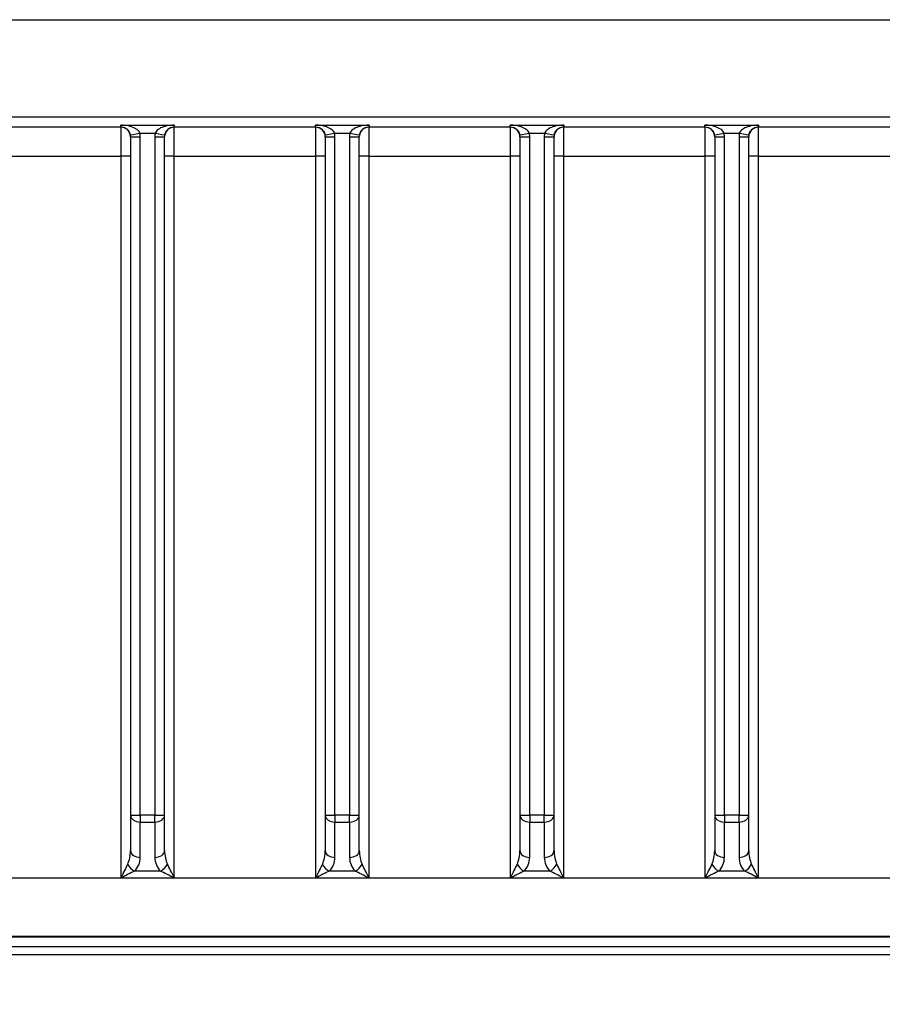
# Model space of a CAD drawing. Units: millimetres. Extents: x 283 to 3800, y 35 to 4953.
# Drawn here: x 968 to 1057, y 2057 to 2158 of the extents above; entities that cross this region are included whole.
import ezdxf

# ---------------------------------------------------------------- set-up
doc = ezdxf.new("R2010")
doc.units = ezdxf.units.MM
doc.header["$LTSCALE"] = 18.181818
doc.layers.add('Dimensions(Hillmar_metric)', color=7, linetype='Continuous', lineweight=13)
doc.layers.add('Visible Edges(Hillmar_metric)', color=7, linetype='Continuous', lineweight=25)
doc.layers.add('Visible Tangent Edges(Hillmar_Metric)', color=7, linetype='Continuous', lineweight=25, true_color=0xc0c0c0)
doc.styles.add('Hillmar_metric_Dimensions', font='arial.ttf')
doc.dimstyles.new('DEFAULT-ISO-Method 1b-Hillmar_metric', dxfattribs={"dimscale": 18.181818, "dimtxt": 2, "dimasz": 2.5, "dimexe": 1, "dimexo": 1, "dimgap": 0.25, "dimtad": 1, "dimtih": 1, "dimtoh": 1, "dimrnd": 1e-08, "dimdsep": 46, "dimtxsty": 'Hillmar_metric_Dimensions', "dimcen": 0.09, "dimdle": 8, "dimclrd": 7, "dimclre": 7, "dimclrt": 7, "dimazin": 2, "dimtfac": 0.75, "dimtmove": 0, "dimatfit": 3, "dimfxl": 1, "dimtolj": 1, "dimlwd": 9, "dimlwe": 9, "dimarcsym": 0})

# ---------------------------------------------------------------- blocks, each defined once
blk = doc.blocks.new('*D26')
at = {"layer": 'Defpoints', "color": 0, "linetype": 'Continuous', "transparency": 16777216}
for p in [(843.32, 2131.06), (1350.58, 1772.26), (843.32, 1699.99)]:
    blk.add_point(p, dxfattribs=at)
at = {"layer": 'Dimensions(Hillmar_metric)', "color": 7, "linetype": 'Continuous', "lineweight": 9, "transparency": 16777216}
for p, q in [((843.32, 2112.88), (843.32, 1681.81)), ((1350.58, 1754.08), (1350.58, 1681.81)), ((1305.12, 1699.99), (888.77, 1699.99))]:
    blk.add_line(p, q, dxfattribs=at)
at = {"layer": 'Dimensions(Hillmar_metric)', "color": 7, "linetype": 'Continuous', "transparency": 16777216}
for points in [[(888.77, 1707.56), (888.77, 1692.41), (843.32, 1699.99)], [(1305.12, 1707.56), (1305.12, 1692.41), (1350.58, 1699.99)]]:
    blk.add_solid(points, dxfattribs=at)
at = {"layer": 'Dimensions(Hillmar_metric)', "color": 7, "linetype": 'Continuous', "lineweight": 13, "transparency": 16777216, "insert": (1096.95, 1723.1), "char_height": 36.364, "attachment_point": 5, "style": 'Hillmar_metric_Dimensions'}
blk.add_mtext('\\A1;507', dxfattribs=at)
blk = doc.blocks.new('*D27')
at = {"layer": 'Defpoints', "color": 0, "linetype": 'Continuous', "transparency": 16777216}
for p in [(630.58, 2331.08), (1350.58, 1772.26), (630.58, 1615.37)]:
    blk.add_point(p, dxfattribs=at)
at = {"layer": 'Dimensions(Hillmar_metric)', "color": 7, "linetype": 'Continuous', "lineweight": 9, "transparency": 16777216}
for p, q in [((630.58, 2312.89), (630.58, 1597.19)), ((1350.58, 1754.08), (1350.58, 1597.19)), ((1305.12, 1615.37), (676.03, 1615.37))]:
    blk.add_line(p, q, dxfattribs=at)
at = {"layer": 'Dimensions(Hillmar_metric)', "color": 7, "linetype": 'Continuous', "transparency": 16777216}
for points in [[(676.03, 1622.95), (676.03, 1607.8), (630.58, 1615.37)], [(1305.12, 1622.95), (1305.12, 1607.8), (1350.58, 1615.37)]]:
    blk.add_solid(points, dxfattribs=at)
at = {"layer": 'Dimensions(Hillmar_metric)', "color": 7, "linetype": 'Continuous', "lineweight": 13, "transparency": 16777216, "insert": (990.58, 1643.83), "char_height": 36.3636, "attachment_point": 5, "style": 'Hillmar_metric_Dimensions'}
blk.add_mtext('\\A1; \\fArial|b0|i0;\\H36.4836;720 (MANUAL RELEASE)', dxfattribs=at)

msp = doc.modelspace()

# ---------------------------------------------------------------- linework, layer by layer
at = {"layer": 'Visible Edges(Hillmar_metric)'}
for p, q in [((914.1538, 2158.2203), (1128.1266, 2158.2203)), ((979.3902, 2146.2006), (979.3902, 2076.5174)), ((982.8902, 2076.5174), (982.8902, 2146.2006)), ((999.3902, 2146.2006), (999.3902, 2076.5174)), ((1002.8902, 2076.5174), (1002.8902, 2146.2006)), ((1019.3902, 2146.2006), (1019.3902, 2076.5174)), ((1022.8902, 2076.5174), (1022.8902, 2146.2006)), ((1039.3902, 2146.2006), (1039.3902, 2076.5174)), ((1042.8902, 2076.5174), (1042.8902, 2146.2006)), ((979.3902, 2076.5174), (979.3902, 2072.8875)), ((982.8902, 2072.8875), (982.8902, 2076.5174)), ((999.3902, 2076.5174), (999.3902, 2072.8875)), ((1002.8902, 2072.8875), (1002.8902, 2076.5174)), ((1019.3902, 2076.5174), (1019.3902, 2072.8875)), ((1022.8902, 2072.8875), (1022.8902, 2076.5174)), ((1039.3902, 2076.5174), (1039.3902, 2072.8875)), ((1042.8902, 2072.8875), (1042.8902, 2076.5174)), ((938.1402, 2062.1921), (1104.1402, 2062.1921)), ((1104.1402, 2062.1859), (938.1402, 2062.1859)), ((1093.1254, 2062.9858), (949.155, 2062.9858))]:
    msp.add_line(p, q, dxfattribs=at)
for centre, major_axis, ratio, start_param, end_param in [((978.3902, 2070.0591), (1, 2), 0.00097258, 0.78345301, 1.56885118), ((983.8902, 2070.0591), (-1, 2), 0.00097258, 4.71433413, 5.49973229), ((998.3902, 2070.0591), (1, 2), 0.00097258, 0.78345301, 1.56885118), ((1003.8902, 2070.0591), (-1, 2), 0.00097258, 4.71433413, 5.49973229), ((1018.3902, 2070.0591), (1, 2), 0.00097258, 0.78345301, 1.56885118), ((1023.8902, 2070.0591), (-1, 2), 0.00097258, 4.71433413, 5.49973229), ((1038.3902, 2070.0591), (1, 2), 0.00097258, 0.78345301, 1.56885118), ((1043.8902, 2070.0591), (-1, 2), 0.00097258, 4.71433413, 5.49973229), ((978.3902, 2070.0591), (2, 1), 0.00194514, 0.7844256, 1.56982376), ((983.8902, 2070.0591), (-2, 1), 0.00194514, 4.71336155, 5.49875971), ((998.3902, 2070.0591), (2, 1), 0.00194514, 0.7844256, 1.56982376), ((1003.8902, 2070.0591), (-2, 1), 0.00194514, 4.71336155, 5.49875971), ((1018.3902, 2070.0591), (2, 1), 0.00194514, 0.7844256, 1.56982376), ((1023.8902, 2070.0591), (-2, 1), 0.00194514, 4.71336155, 5.49875971), ((1038.3902, 2070.0591), (2, 1), 0.00194514, 0.7844256, 1.56982376), ((1043.8902, 2070.0591), (-2, 1), 0.00194514, 4.71336155, 5.49875971)]:
    msp.add_ellipse(centre, major_axis=major_axis, ratio=ratio, start_param=start_param, end_param=end_param, dxfattribs=at)
at = {"layer": 'Visible Tangent Edges(Hillmar_Metric)'}
for p, q in [((1127.978, 2148.2045), (914.3024, 2148.2045)), ((963.8902, 2147.2094), (978.3902, 2147.2094)), ((978.3902, 2147.1839), (963.8902, 2147.1839)), ((978.3902, 2147.2094), (978.3902, 2147.3879)), ((978.3902, 2147.3879), (983.8902, 2147.3879)), ((978.3902, 2147.2094), (978.3902, 2147.1839)), ((978.3902, 2147.1839), (978.3902, 2144.1986)), ((983.8902, 2147.3879), (983.8902, 2147.2094)), ((983.8902, 2147.2094), (998.3902, 2147.2094)), ((983.8902, 2147.1839), (983.8902, 2147.2094)), ((983.8902, 2144.1986), (983.8902, 2147.1839)), ((998.3902, 2147.1839), (983.8902, 2147.1839)), ((998.3902, 2147.2094), (998.3902, 2147.3879)), ((998.3902, 2147.3879), (1003.8902, 2147.3879)), ((998.3902, 2147.2094), (998.3902, 2147.1839)), ((998.3902, 2147.1839), (998.3902, 2144.1986)), ((1003.8902, 2147.3879), (1003.8902, 2147.2094)), ((1003.8902, 2147.2094), (1018.3902, 2147.2094)), ((1003.8902, 2147.1839), (1003.8902, 2147.2094)), ((1003.8902, 2144.1986), (1003.8902, 2147.1839)), ((1018.3902, 2147.1839), (1003.8902, 2147.1839)), ((1018.3902, 2147.2094), (1018.3902, 2147.3879)), ((1018.3902, 2147.3879), (1023.8902, 2147.3879)), ((1018.3902, 2147.2094), (1018.3902, 2147.1839)), ((1018.3902, 2147.1839), (1018.3902, 2144.1986)), ((1023.8902, 2147.3879), (1023.8902, 2147.2094)), ((1023.8902, 2147.2094), (1038.3902, 2147.2094)), ((1023.8902, 2147.1839), (1023.8902, 2147.2094)), ((1023.8902, 2144.1986), (1023.8902, 2147.1839)), ((1038.3902, 2147.1839), (1023.8902, 2147.1839)), ((1038.3902, 2147.2094), (1038.3902, 2147.3879)), ((1038.3902, 2147.3879), (1043.8902, 2147.3879)), ((1038.3902, 2147.2094), (1038.3902, 2147.1839)), ((1038.3902, 2147.1839), (1038.3902, 2144.1986)), ((1043.8902, 2147.3879), (1043.8902, 2147.2094)), ((1043.8902, 2147.2094), (1058.3902, 2147.2094)), ((1043.8902, 2147.1839), (1043.8902, 2147.2094)), ((1043.8902, 2144.1986), (1043.8902, 2147.1839)), ((1058.3902, 2147.1839), (1043.8902, 2147.1839)), ((980.3546, 2146.5712), (981.9257, 2146.5712)), ((980.3902, 2076.5126), (980.3902, 2146.1958)), ((981.8902, 2146.1958), (981.8902, 2076.5126)), ((1000.3546, 2146.5712), (1001.9257, 2146.5712)), ((1000.3902, 2076.5126), (1000.3902, 2146.1958)), ((1001.8902, 2146.1958), (1001.8902, 2076.5126)), ((1020.3546, 2146.5712), (1021.9257, 2146.5712)), ((1020.3902, 2076.5126), (1020.3902, 2146.1958)), ((1021.8902, 2146.1958), (1021.8902, 2076.5126)), ((1040.3546, 2146.5712), (1041.9257, 2146.5712)), ((1040.3902, 2076.5126), (1040.3902, 2146.1958)), ((1041.8902, 2146.1958), (1041.8902, 2076.5126)), ((963.8902, 2144.1986), (978.3902, 2144.1986)), ((978.3902, 2144.1986), (978.3902, 2070.0639)), ((983.8902, 2144.1986), (998.3902, 2144.1986)), ((983.8902, 2070.0639), (983.8902, 2144.1986)), ((998.3902, 2144.1986), (998.3902, 2070.0639)), ((1003.8902, 2144.1986), (1018.3902, 2144.1986)), ((1003.8902, 2070.0639), (1003.8902, 2144.1986)), ((1018.3902, 2144.1986), (1018.3902, 2070.0639)), ((1023.8902, 2144.1986), (1038.3902, 2144.1986)), ((1023.8902, 2070.0639), (1023.8902, 2144.1986)), ((1038.3902, 2144.1986), (1038.3902, 2070.0639)), ((1043.8902, 2144.1986), (1058.3902, 2144.1986)), ((1043.8902, 2070.0639), (1043.8902, 2144.1986)), ((980.3902, 2076.5126), (980.3902, 2075.8069)), ((981.8902, 2076.5126), (980.3902, 2076.5126)), ((981.8902, 2075.8069), (981.8902, 2076.5126)), ((1000.3902, 2076.5126), (1000.3902, 2075.8069)), ((1001.8902, 2076.5126), (1000.3902, 2076.5126)), ((1001.8902, 2075.8069), (1001.8902, 2076.5126)), ((1020.3902, 2076.5126), (1020.3902, 2075.8069)), ((1021.8902, 2076.5126), (1020.3902, 2076.5126)), ((1021.8902, 2075.8069), (1021.8902, 2076.5126)), ((1040.3902, 2076.5126), (1040.3902, 2075.8069)), ((1041.8902, 2076.5126), (1040.3902, 2076.5126)), ((1041.8902, 2075.8069), (1041.8902, 2076.5126)), ((980.3902, 2072.1769), (980.3902, 2075.8069)), ((980.3902, 2075.8069), (981.8902, 2075.8069)), ((981.8902, 2075.8069), (981.8902, 2072.1769)), ((1000.3902, 2072.1769), (1000.3902, 2075.8069)), ((1000.3902, 2075.8069), (1001.8902, 2075.8069)), ((1001.8902, 2075.8069), (1001.8902, 2072.1769)), ((1020.3902, 2072.1769), (1020.3902, 2075.8069)), ((1020.3902, 2075.8069), (1021.8902, 2075.8069)), ((1021.8902, 2075.8069), (1021.8902, 2072.1769)), ((1040.3902, 2072.1769), (1040.3902, 2075.8069)), ((1040.3902, 2075.8069), (1041.8902, 2075.8069)), ((1041.8902, 2075.8069), (1041.8902, 2072.1769)), ((982.476, 2070.7696), (979.8044, 2070.7696)), ((1002.476, 2070.7696), (999.8044, 2070.7696)), ((1022.476, 2070.7696), (1019.8044, 2070.7696)), ((1042.476, 2070.7696), (1039.8044, 2070.7696)), ((1083.7292, 2070.0578), (958.5512, 2070.0578)), ((978.3902, 2070.0639), (983.8902, 2070.0639)), ((998.3902, 2070.0639), (1003.8902, 2070.0639)), ((1018.3902, 2070.0639), (1023.8902, 2070.0639)), ((1038.3902, 2070.0639), (1043.8902, 2070.0639)), ((1089.9874, 2063.9956), (952.293, 2063.9956)), ((958.5512, 2064.0873), (1083.7292, 2064.0873))]:
    msp.add_line(p, q, dxfattribs=at)
for centre, major_axis, ratio, start_param, end_param in [((978.3902, 2146.1839), (1, 0), 0.99995028, 0, 1.57079633), ((983.8902, 2146.1839), (-1, 0), 0.99995028, 4.71238898, 6.28318531), ((998.3902, 2146.1839), (1, 0), 0.99995028, 0, 1.57079633), ((1003.8902, 2146.1839), (-1, 0), 0.99995028, 4.71238898, 6.28318531), ((1018.3902, 2146.1839), (1, 0), 0.99995028, 0, 1.57079633), ((1023.8902, 2146.1839), (-1, 0), 0.99995028, 4.71238898, 6.28318531), ((1038.3902, 2146.1839), (1, 0), 0.99995028, 0, 1.57079633), ((1043.8902, 2146.1839), (-1, 0), 0.99995028, 4.71238898, 6.28318531), ((980.3546, 2146.5761), (-0.9822, -0.1877), 0.00477642, 0.00187193, 1.5698836), ((978.3902, 2146.2006), (0, 1.0002), 0.99975388, 4.71238898, 4.90122062), ((980.3902, 2146.2006), (-1, 0), 0.00486284, 0, 1.57079633), ((978.3902, 2146.1958), (0, 2.0002), 0.99990178, 4.71238898, 4.90122062), ((983.8902, 2146.1958), (0, -2.0002), 0.99990178, 4.52355734, 4.71238898), ((981.8902, 2146.2006), (1, 0), 0.00486284, 4.71238902, 6.28318539), ((981.9257, 2146.5761), (0.9822, -0.1877), 0.00477642, 4.71330171, 6.28131338), ((983.8902, 2146.2006), (0, -1.0002), 0.99975388, 4.52355734, 4.71238898), ((1000.3546, 2146.5761), (-0.9822, -0.1877), 0.00477642, 0.00187193, 1.5698836), ((998.3902, 2146.2006), (0, 1.0002), 0.99975388, 4.71238898, 4.90122062), ((1000.3902, 2146.2006), (-1, 0), 0.00486284, 0, 1.57079633), ((998.3902, 2146.1958), (0, 2.0002), 0.99990178, 4.71238898, 4.90122062), ((1003.8902, 2146.1958), (0, 2.0002), 0.99990178, 1.38196469, 1.57079633), ((1001.8902, 2146.2006), (1, 0), 0.00486284, 4.71238898, 6.2831853), ((1001.9257, 2146.5761), (0.9822, -0.1877), 0.00477642, 4.71330171, 6.28131338), ((1003.8902, 2146.2006), (0, 1.0002), 0.99975388, 1.38196469, 1.57079633), ((1020.3546, 2146.5761), (-0.9822, -0.1877), 0.00477642, 0.00187193, 1.5698836), ((1018.3902, 2146.2006), (0, 1.0002), 0.99975388, 4.71238898, 4.90122062), ((1020.3902, 2146.2006), (-1, 0), 0.00486284, 0, 1.57079633), ((1018.3902, 2146.1958), (0, 2.0002), 0.99990178, 4.71238898, 4.90122062), ((1023.8902, 2146.1958), (0, 2.0002), 0.99990178, 1.38196469, 1.57079633), ((1021.8902, 2146.2006), (1, 0), 0.00486284, 4.71238898, 6.2831853), ((1021.9257, 2146.5761), (0.9822, -0.1877), 0.00477642, 4.71330171, 6.28131338), ((1023.8902, 2146.2006), (0, 1.0002), 0.99975388, 1.38196469, 1.57079633), ((1040.3546, 2146.5761), (-0.9822, -0.1877), 0.00477642, 0.00187193, 1.5698836), ((1038.3902, 2146.2006), (0, 1.0002), 0.99975388, 4.71238898, 4.90122062), ((1040.3902, 2146.2006), (-1, 0), 0.00486284, 0, 1.57079633), ((1038.3902, 2146.1958), (0, 2.0002), 0.99990178, 4.71238898, 4.90122062), ((1043.8902, 2146.1958), (0, -2.0002), 0.99990178, 4.52355734, 4.71238898), ((1041.8902, 2146.2006), (1, 0), 0.00486284, 4.71238902, 6.28318539), ((1041.9257, 2146.5761), (0.9822, -0.1877), 0.00477642, 4.71330171, 6.28131338), ((1043.8902, 2146.2006), (0, -1.0002), 0.99975388, 4.52355734, 4.71238898), ((978.3902, 2144.1937), (1, 0), 0.00486284, 0.00000008, 1.57079637), ((983.8902, 2144.1937), (-1, 0), 0.00486284, 4.71238898, 6.28318531), ((998.3902, 2144.1937), (1, 0), 0.00486284, 0, 1.57079633), ((1003.8902, 2144.1937), (-1, 0), 0.00486284, 4.71238898, 6.2831853), ((1018.3902, 2144.1937), (1, 0), 0.00486284, 0, 1.57079633), ((1023.8902, 2144.1937), (-1, 0), 0.00486284, 4.71238902, 6.28318539), ((1038.3902, 2144.1937), (1, 0), 0.00486284, 0, 1.57079633), ((1043.8902, 2144.1937), (-1, 0), 0.00486284, 4.71238898, 6.28318531), ((980.3902, 2076.5174), (-1, 0), 0.00486284, 0, 1.57079633), ((980.3902, 2076.5174), (-1, 0), 0.71053697, 0, 1.57079633), ((981.8902, 2076.5174), (1, 0), 0.71053697, 4.71238898, 6.28318531), ((981.8902, 2076.5174), (1, 0), 0.00486284, 4.71238898, 6.28318531), ((1000.3902, 2076.5174), (-1, 0), 0.00486284, 0, 1.57079633), ((1000.3902, 2076.5174), (-1, 0), 0.71053697, 0, 1.57079633), ((1001.8902, 2076.5174), (1, 0), 0.71053697, 4.71238898, 6.28318531), ((1001.8902, 2076.5174), (1, 0), 0.00486284, 4.71238898, 6.28318531), ((1020.3902, 2076.5174), (-1, 0), 0.00486284, 0.00000008, 1.57079637), ((1020.3902, 2076.5174), (-1, 0), 0.71053697, 0, 1.57079633), ((1021.8902, 2076.5174), (1, 0), 0.71053697, 4.71238898, 6.28318531), ((1021.8902, 2076.5174), (1, 0), 0.00486284, 4.71238898, 6.28318531), ((1040.3902, 2076.5174), (-1, 0), 0.00486284, 0, 1.57079633), ((1040.3902, 2076.5174), (-1, 0), 0.71053697, 0, 1.57079633), ((1041.8902, 2076.5174), (1, 0), 0.71053697, 4.71238898, 6.28318531), ((1041.8902, 2076.5174), (1, 0), 0.00486284, 4.71238898, 6.28318531), ((978.3902, 2072.8875), (0, -1.9951), 0.50122461, 0.78539816, 1.57079633), ((980.3902, 2072.8875), (-1, 0), 0.71053697, 0, 1.57079633), ((981.8902, 2072.8875), (1, 0), 0.71053697, 4.71238898, 6.28318531), ((983.8902, 2072.8875), (0, -1.9951), 0.50122461, 4.71238898, 5.49778714), ((998.3902, 2072.8875), (0, -1.9951), 0.50122461, 0.78539816, 1.57079633), ((1000.3902, 2072.8875), (-1, 0), 0.71053697, 0, 1.57079633), ((1001.8902, 2072.8875), (1, 0), 0.71053697, 4.71238898, 6.28318531), ((1003.8902, 2072.8875), (0, -1.9951), 0.50122461, 4.71238898, 5.49778714), ((1018.3902, 2072.8875), (0, -1.9951), 0.50122461, 0.78539816, 1.57079633), ((1020.3902, 2072.8875), (-1, 0), 0.71053697, 0, 1.57079633), ((1021.8902, 2072.8875), (1, 0), 0.71053697, 4.71238898, 6.28318531), ((1023.8902, 2072.8875), (0, -1.9951), 0.50122461, 4.71238898, 5.49778714), ((1038.3902, 2072.8875), (0, -1.9951), 0.50122461, 0.78539816, 1.57079633), ((1040.3902, 2072.8875), (-1, 0), 0.71053697, 0, 1.57079633), ((1041.8902, 2072.8875), (1, 0), 0.71053697, 4.71238898, 6.28318531), ((1043.8902, 2072.8875), (0, -1.9951), 0.50122461, 4.71238898, 5.49778714), ((979.8044, 2071.4802), (0.7054, -0.7088), 0.58015101, 4.19301184, 5.24020939), ((978.3902, 2072.1769), (2, 0), 0.99512533, 5.49778714, 6.28318531), ((983.8902, 2072.1769), (2, 0), 0.99512533, 3.14159265, 3.92699082), ((982.476, 2071.4802), (0.7054, 0.7088), 0.58015101, 4.18456857, 5.23176612), ((999.8044, 2071.4802), (0.7054, -0.7088), 0.58015101, 4.19301184, 5.24020939), ((998.3902, 2072.1769), (2, 0), 0.99512533, 5.49778714, 6.28318531), ((1003.8902, 2072.1769), (2, 0), 0.99512533, 3.14159265, 3.92699082), ((1002.476, 2071.4802), (0.7054, 0.7088), 0.58015101, 4.18456857, 5.23176612), ((1019.8044, 2071.4802), (0.7054, -0.7088), 0.58015101, 4.19301184, 5.24020939), ((1018.3902, 2072.1769), (2, 0), 0.99512533, 5.49778714, 6.28318531), ((1023.8902, 2072.1769), (2, 0), 0.99512533, 3.14159265, 3.92699082), ((1022.476, 2071.4802), (0.7054, 0.7088), 0.58015101, 4.18456857, 5.23176612), ((1039.8044, 2071.4802), (0.7054, -0.7088), 0.58015101, 4.19301184, 5.24020939), ((1038.3902, 2072.1769), (2, 0), 0.99512533, 5.49778714, 6.28318531), ((1043.8902, 2072.1769), (2, 0), 0.99512533, 3.14159265, 3.92699082), ((1042.476, 2071.4802), (0.7054, 0.7088), 0.58015101, 4.18456857, 5.23176612)]:
    msp.add_ellipse(centre, major_axis=major_axis, ratio=ratio, start_param=start_param, end_param=end_param, dxfattribs=at)
for points, knots in [([(980.3546, 2146.5712), (980.3156, 2146.6733), (980.1707, 2146.8719), (979.7706, 2147.1327), (979.2001, 2147.327), (978.6701, 2147.3879), (978.3902, 2147.3879)], [-0.40094242, -0.40094242, -0.40094242, -0.40094242, -0.338598808, -0.276255196, -0.193130379, -0.110005563, -0.110005563, -0.110005563, -0.110005563]), ([(978.3902, 2147.2094), (978.5302, 2147.2094), (978.7952, 2147.1476), (979.0804, 2146.9515), (979.2804, 2146.6894), (979.3529, 2146.4905), (979.3724, 2146.3884)], [0.110005563, 0.110005563, 0.110005563, 0.110005563, 0.193130379, 0.276255196, 0.338598808, 0.40094242, 0.40094242, 0.40094242, 0.40094242]), ([(983.8902, 2147.3879), (983.6124, 2147.3879), (983.212, 2147.3426), (982.663, 2147.191), (982.2012, 2146.9662), (981.9778, 2146.7074), (981.9257, 2146.5712)], [0.110128252, 0.110128252, 0.110128252, 0.110128252, 0.19330875, 0.234898999, 0.318079497, 0.401259995, 0.401259995, 0.401259995, 0.401259995]), ([(982.908, 2146.3884), (982.934, 2146.5246), (983.0457, 2146.784), (983.2766, 2147.0103), (983.5511, 2147.1634), (983.7513, 2147.2094), (983.8902, 2147.2094)], [-0.401259995, -0.401259995, -0.401259995, -0.401259995, -0.318079497, -0.234898999, -0.19330875, -0.110128252, -0.110128252, -0.110128252, -0.110128252]), ([(1000.3546, 2146.5712), (1000.3026, 2146.7073), (1000.0792, 2146.9663), (999.5746, 2147.2123), (999.0084, 2147.353), (998.6001, 2147.3879), (998.3902, 2147.3879)], [-0.400942421, -0.400942421, -0.400942421, -0.400942421, -0.317817604, -0.234692788, -0.172349175, -0.110005563, -0.110005563, -0.110005563, -0.110005563]), ([(998.3902, 2147.2094), (998.4952, 2147.2094), (998.6993, 2147.174), (998.9824, 2147.0318), (999.2347, 2146.7841), (999.3464, 2146.5245), (999.3724, 2146.3884)], [0.110005563, 0.110005563, 0.110005563, 0.110005563, 0.172349175, 0.234692788, 0.317817604, 0.400942421, 0.400942421, 0.400942421, 0.400942421]), ([(1003.8902, 2147.3879), (1003.6124, 2147.3879), (1003.212, 2147.3426), (1002.663, 2147.191), (1002.2012, 2146.9662), (1001.9778, 2146.7074), (1001.9257, 2146.5712)], [0.110128252, 0.110128252, 0.110128252, 0.110128252, 0.19330875, 0.234898999, 0.318079497, 0.401259995, 0.401259995, 0.401259995, 0.401259995]), ([(1002.908, 2146.3884), (1002.934, 2146.5246), (1003.0457, 2146.784), (1003.2766, 2147.0103), (1003.5511, 2147.1634), (1003.7513, 2147.2094), (1003.8902, 2147.2094)], [-0.401259995, -0.401259995, -0.401259995, -0.401259995, -0.318079497, -0.234898999, -0.19330875, -0.110128252, -0.110128252, -0.110128252, -0.110128252]), ([(1020.3546, 2146.5712), (1020.3026, 2146.7073), (1020.0792, 2146.9663), (1019.5746, 2147.2123), (1019.0084, 2147.353), (1018.6001, 2147.3879), (1018.3902, 2147.3879)], [-0.400942421, -0.400942421, -0.400942421, -0.400942421, -0.317817604, -0.234692788, -0.172349175, -0.110005563, -0.110005563, -0.110005563, -0.110005563]), ([(1018.3902, 2147.2094), (1018.4952, 2147.2094), (1018.6993, 2147.174), (1018.9824, 2147.0318), (1019.2347, 2146.7841), (1019.3464, 2146.5245), (1019.3724, 2146.3884)], [0.110005563, 0.110005563, 0.110005563, 0.110005563, 0.172349175, 0.234692788, 0.317817604, 0.400942421, 0.400942421, 0.400942421, 0.400942421]), ([(1023.8902, 2147.3879), (1023.6124, 2147.3879), (1023.212, 2147.3426), (1022.663, 2147.191), (1022.2012, 2146.9662), (1021.9778, 2146.7074), (1021.9257, 2146.5712)], [0.110128252, 0.110128252, 0.110128252, 0.110128252, 0.19330875, 0.234898999, 0.318079497, 0.401259995, 0.401259995, 0.401259995, 0.401259995]), ([(1022.908, 2146.3884), (1022.934, 2146.5246), (1023.0457, 2146.784), (1023.2766, 2147.0103), (1023.5511, 2147.1634), (1023.7513, 2147.2094), (1023.8902, 2147.2094)], [-0.401259995, -0.401259995, -0.401259995, -0.401259995, -0.318079497, -0.234898999, -0.19330875, -0.110128252, -0.110128252, -0.110128252, -0.110128252]), ([(1040.3546, 2146.5712), (1040.3026, 2146.7073), (1040.0792, 2146.9663), (1039.5746, 2147.2123), (1039.0084, 2147.353), (1038.6001, 2147.3879), (1038.3902, 2147.3879)], [-0.400942421, -0.400942421, -0.400942421, -0.400942421, -0.317817604, -0.234692788, -0.172349175, -0.110005563, -0.110005563, -0.110005563, -0.110005563]), ([(1038.3902, 2147.2094), (1038.4952, 2147.2094), (1038.6993, 2147.174), (1038.9824, 2147.0318), (1039.2347, 2146.7841), (1039.3464, 2146.5245), (1039.3724, 2146.3884)], [0.110005563, 0.110005563, 0.110005563, 0.110005563, 0.172349175, 0.234692788, 0.317817604, 0.400942421, 0.400942421, 0.400942421, 0.400942421]), ([(1043.8902, 2147.3879), (1043.6124, 2147.3879), (1043.212, 2147.3426), (1042.663, 2147.191), (1042.2012, 2146.9662), (1041.9778, 2146.7074), (1041.9257, 2146.5712)], [0.110128252, 0.110128252, 0.110128252, 0.110128252, 0.19330875, 0.234898999, 0.318079497, 0.401259995, 0.401259995, 0.401259995, 0.401259995]), ([(1042.908, 2146.3884), (1042.934, 2146.5246), (1043.0457, 2146.784), (1043.2766, 2147.0103), (1043.5511, 2147.1634), (1043.7513, 2147.2094), (1043.8902, 2147.2094)], [-0.401259995, -0.401259995, -0.401259995, -0.401259995, -0.318079497, -0.234898999, -0.19330875, -0.110128252, -0.110128252, -0.110128252, -0.110128252])]:
    msp.add_open_spline(points, degree=3, knots=knots, dxfattribs=at)

# ---------------------------------------------------------------- dimensions: what is measured, and where the dimension line sits
at = {"layer": 'Dimensions(Hillmar_metric)', "color": 7, "linetype": 'Continuous', "lineweight": 13}
dim = msp.add_linear_dim(base=(630.578, 1615.3729), p1=(1350.578, 1772.2583), p2=(630.578, 2331.0756), angle=180, text=' \\fArial|b0|i0;\\H36.4836;720 (MANUAL RELEASE)', dimstyle='DEFAULT-ISO-Method 1b-Hillmar_metric', override={"dimgap": 0.25, "dimtih": 0, "dimtoh": 0, "dimdec": 2, "dimtol": 0, "dimlim": 0, "dimtp": 0, "dimtm": 0, "dimtdec": 2, "dimtofl": 0, "dimatfit": 1}, dxfattribs=at)
dim.commit()
dim.dimension.update_dxf_attribs({"geometry": '*D27', "text_midpoint": (990.578, 1615.3729), "dimtype": 160})
dim = msp.add_linear_dim(base=(843.3172, 1699.9877), p1=(1350.578, 1772.2583), p2=(843.3172, 2131.0584), angle=180, dimstyle='DEFAULT-ISO-Method 1b-Hillmar_metric', override={"dimgap": 0.25, "dimtih": 0, "dimtoh": 0, "dimdec": 0, "dimtol": 0, "dimlim": 0, "dimtp": 0, "dimtm": 0, "dimtdec": 2, "dimtofl": 0, "dimatfit": 1}, dxfattribs=at)
dim.commit()
dim.dimension.update_dxf_attribs({"geometry": '*D26', "text_midpoint": (1096.9476, 1699.9877), "dimtype": 160})

doc.saveas('drawing.dxf')
